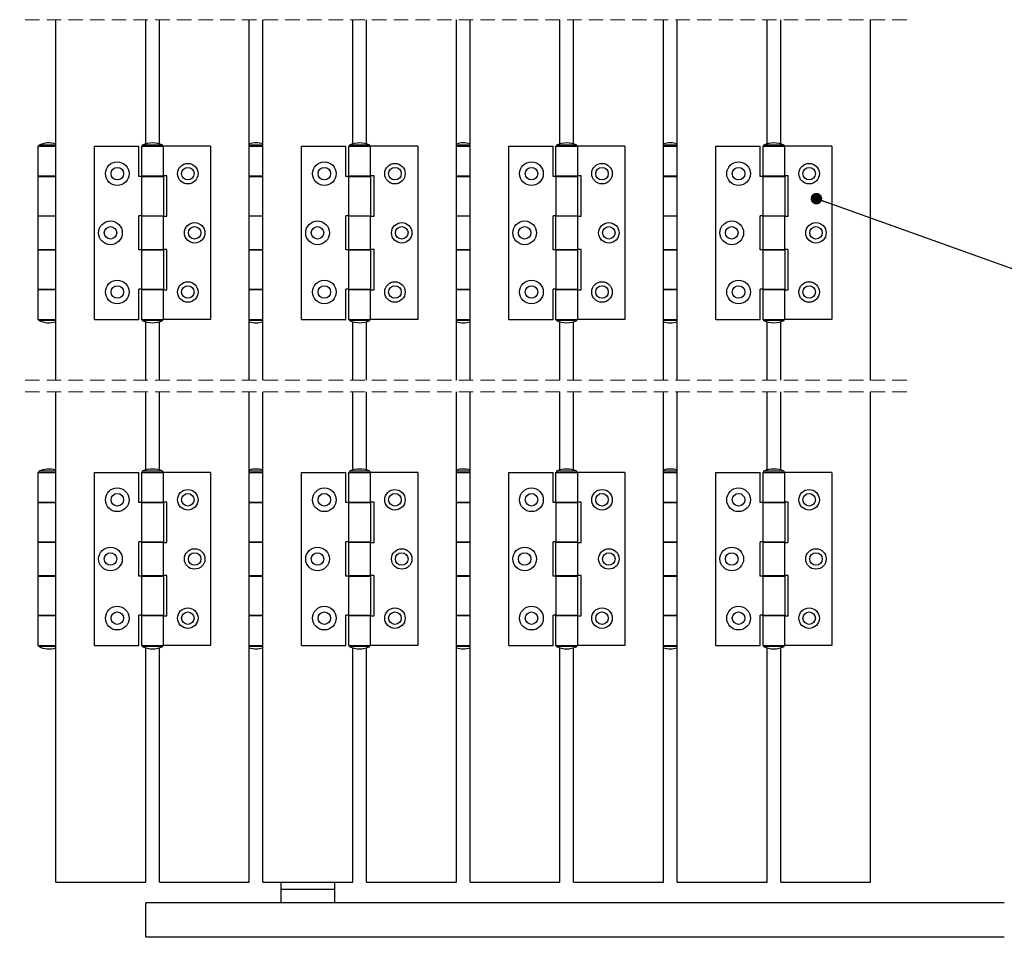
# Model space of a CAD drawing. Units: millimetres. Extents: x 124 to 29391, y 49 to 41930.
# Drawn here: x 9239 to 17891, y 366 to 8427 of the extents above; entities that cross this region are included whole.
import ezdxf

# ---------------------------------------------------------------- set-up
doc = ezdxf.new("R2010")
doc.units = ezdxf.units.MM
doc.header["$LTSCALE"] = 100
doc.linetypes.add('SLD-Dashed', pattern=[1.905, 1.27, -0.635])
doc.linetypes.add('SLD-Solid', pattern=[0])
doc.dimstyles.new('SLDDIMSTYLE5', dxfattribs={"dimtxt": 0.18, "dimasz": 101.6, "dimexe": 0, "dimexo": 0.0625, "dimgap": 0, "dimtad": 0, "dimtih": 1, "dimtoh": 1, "dimdec": 0, "dimrnd": 1e-09, "dimzin": 0, "dimdsep": 46, "dimtxsty": 'Standard', "dimblk1": 'DOT', "dimblk2": 'DOT', "dimsah": 1, "dimcen": 0.09, "dimadec": 0, "dimazin": 0, "dimtfac": 101.6, "dimtdec": 0, "dimtofl": 0, "dimtmove": 0, "dimatfit": 3, "dimldrblk": 'DOT', "dimfxl": 0, "dimfrac": 2, "dimtolj": 1, "dimtzin": 0, "dimarcsym": 0})

# ---------------------------------------------------------------- blocks, each defined once
blk = doc.blocks.new('_Dot')
at = {"color": 0, "linetype": 'ByBlock', "lineweight": -2}
blk.add_line((-0.5, 0), (-1, 0), dxfattribs=at)
at = {"color": 0, "linetype": 'ByBlock', "const_width": 0.5}
blk.add_lwpolyline([(-0.25, 0, 1), (0.25, 0, 1)], format="xyb", close=True, dxfattribs=at)

msp = doc.modelspace()

# ---------------------------------------------------------------- linework, layer by layer
at = {"color": 7, "linetype": 'SLD-Dashed', "lineweight": 18}
for p, q in [((17033.656, 8427.309), (9238.65, 8427.309)), ((17033.656, 5259.1), (9238.65, 5259.1)), ((17033.656, 5159.1), (9238.65, 5159.1))]:
    msp.add_line(p, q, dxfattribs=at)
at = {"color": 7, "linetype": 'SLD-Solid', "lineweight": 25}
for p, q in [((9556.148, 5259.1), (9556.148, 8427.31)), ((10346.153, 7336.263), (10346.153, 8427.31)), ((10466.154, 7336.263), (10466.154, 8427.31)), ((11256.149, 5259.1), (11256.149, 8427.31)), ((11376.15, 5259.1), (11376.15, 8427.31)), ((12166.155, 7336.263), (12166.155, 8427.31)), ((12286.146, 7336.263), (12286.146, 8427.31)), ((13076.151, 5259.1), (13076.151, 8427.31)), ((13196.152, 5259.1), (13196.152, 8427.31)), ((13986.147, 7336.263), (13986.147, 8427.31)), ((14106.148, 7336.263), (14106.148, 8427.31)), ((14896.152, 5259.1), (14896.152, 8427.31)), ((15016.153, 5259.1), (15016.153, 8427.31)), ((15806.148, 7336.263), (15806.148, 8427.31)), ((15926.149, 7336.263), (15926.149, 8427.31)), ((16716.154, 5259.1), (16716.154, 8427.31)), ((9398.153, 7314.91), (9398.153, 7054.91)), ((9398.153, 7314.91), (9556.148, 7314.91)), ((9406.154, 7324.91), (9406.154, 7314.91)), ((9556.148, 7324.91), (9406.154, 7324.91)), ((9896.152, 7314.91), (10286.071, 7314.91)), ((9896.152, 5794.908), (9896.152, 7314.91)), ((10286.071, 7049.908), (10286.071, 7314.91)), ((10308.149, 7314.91), (10308.149, 7054.91)), ((10308.149, 7314.91), (10500.066, 7314.91)), ((10316.15, 7324.91), (10316.15, 7314.91)), ((10340.393, 7324.91), (10316.15, 7324.91)), ((10496.147, 7324.91), (10340.393, 7324.91)), ((10496.147, 7314.91), (10496.147, 7324.91)), ((10500.066, 7314.91), (10500.066, 7054.91)), ((10526.236, 7314.91), (10500.066, 7314.91)), ((10916.154, 7314.91), (10526.236, 7314.91)), ((10916.154, 7314.91), (10916.154, 5794.908)), ((11376.15, 7324.91), (11256.149, 7324.91)), ((11256.149, 7314.91), (11376.15, 7314.91)), ((11716.154, 5794.908), (11716.154, 7314.91)), ((11716.154, 7314.91), (12106.063, 7314.91)), ((12106.063, 7049.908), (12106.063, 7314.91)), ((12128.151, 7314.91), (12128.151, 7054.91)), ((12128.151, 7314.91), (12320.068, 7314.91)), ((12136.152, 7324.91), (12136.152, 7314.91)), ((12160.395, 7324.91), (12136.152, 7324.91)), ((12316.148, 7324.91), (12160.395, 7324.91)), ((12316.148, 7314.91), (12316.148, 7324.91)), ((12320.068, 7314.91), (12320.068, 7054.91)), ((12346.237, 7314.91), (12320.068, 7314.91)), ((12736.146, 7314.91), (12346.237, 7314.91)), ((12736.146, 7314.91), (12736.146, 5794.908)), ((13196.152, 7324.91), (13076.151, 7324.91)), ((13076.151, 7314.91), (13196.152, 7314.91)), ((13536.146, 5794.908), (13536.146, 7314.91)), ((13536.146, 7314.91), (13926.065, 7314.91)), ((13926.065, 7049.908), (13926.065, 7314.91)), ((13948.152, 7314.91), (13948.152, 7054.91)), ((13948.152, 7314.91), (14140.07, 7314.91)), ((13956.154, 7324.91), (13956.154, 7314.91)), ((13980.396, 7324.91), (13956.154, 7324.91)), ((14136.15, 7324.91), (13980.396, 7324.91)), ((14136.15, 7314.91), (14136.15, 7324.91)), ((14140.07, 7314.91), (14140.07, 7054.91)), ((14166.229, 7314.91), (14140.07, 7314.91)), ((14556.148, 7314.91), (14166.229, 7314.91)), ((14556.148, 7314.91), (14556.148, 5794.908)), ((15016.153, 7324.91), (14896.152, 7324.91)), ((14896.152, 7314.91), (15016.153, 7314.91)), ((15356.148, 5794.908), (15356.148, 7314.91)), ((15356.148, 7314.91), (15746.067, 7314.91)), ((15746.067, 7049.908), (15746.067, 7314.91)), ((15768.154, 7314.91), (15768.154, 7054.91)), ((15768.154, 7314.91), (15960.062, 7314.91)), ((15776.146, 7324.91), (15776.146, 7314.91)), ((15800.398, 7324.91), (15776.146, 7324.91)), ((15956.152, 7324.91), (15800.398, 7324.91)), ((15956.152, 7314.91), (15956.152, 7324.91)), ((15960.062, 7314.91), (15960.062, 7054.91)), ((15986.23, 7314.91), (15960.062, 7314.91)), ((16376.15, 7314.91), (15986.23, 7314.91)), ((16376.15, 7314.91), (16376.15, 5794.908)), ((9398.153, 7054.91), (9556.148, 7054.91)), ((9398.153, 7049.908), (9398.153, 6704.907)), ((9398.153, 7049.908), (9496.153, 7049.908)), ((9436.147, 7054.91), (9436.147, 7049.908)), ((9496.153, 7049.908), (9556.148, 7049.908)), ((10312.231, 7049.908), (10286.071, 7049.908)), ((10308.149, 7054.91), (10406.149, 7054.91)), ((10312.231, 6704.907), (10312.231, 7049.908)), ((10312.231, 7049.908), (10406.149, 7049.908)), ((10346.153, 7054.91), (10346.153, 7049.908)), ((10406.149, 7054.91), (10500.066, 7054.91)), ((10406.149, 7049.908), (10504.148, 7049.908)), ((10466.154, 7049.908), (10466.154, 7054.91)), ((10526.236, 7054.91), (10500.066, 7054.91)), ((10504.148, 6704.907), (10504.148, 7049.908)), ((10533.035, 7054.91), (10526.236, 7054.91)), ((10533.035, 6699.91), (10533.035, 7054.91)), ((11256.149, 7054.91), (11376.15, 7054.91)), ((11256.149, 7049.908), (11316.154, 7049.908)), ((11316.154, 7049.908), (11376.15, 7049.908)), ((12132.232, 7049.908), (12106.063, 7049.908)), ((12128.151, 7054.91), (12226.15, 7054.91)), ((12132.232, 6704.907), (12132.232, 7049.908)), ((12132.232, 7049.908), (12226.15, 7049.908)), ((12166.155, 7054.91), (12166.155, 7049.908)), ((12226.15, 7054.91), (12320.068, 7054.91)), ((12226.15, 7049.908), (12324.15, 7049.908)), ((12286.146, 7049.908), (12286.146, 7054.91)), ((12346.237, 7054.91), (12320.068, 7054.91)), ((12324.15, 6704.907), (12324.15, 7049.908)), ((12353.037, 7054.91), (12346.237, 7054.91)), ((12353.037, 6699.91), (12353.037, 7054.91)), ((13076.151, 7054.91), (13196.152, 7054.91)), ((13076.151, 7049.908), (13136.146, 7049.908)), ((13136.146, 7049.908), (13196.152, 7049.908)), ((13952.234, 7049.908), (13926.065, 7049.908)), ((13948.152, 7054.91), (14046.152, 7054.91)), ((13952.234, 6704.907), (13952.234, 7049.908)), ((13952.234, 7049.908), (14046.152, 7049.908)), ((13986.147, 7054.91), (13986.147, 7049.908)), ((14046.152, 7054.91), (14140.07, 7054.91)), ((14046.152, 7049.908), (14144.152, 7049.908)), ((14106.148, 7049.908), (14106.148, 7054.91)), ((14166.229, 7054.91), (14140.07, 7054.91)), ((14144.152, 6704.907), (14144.152, 7049.908)), ((14173.038, 7054.91), (14166.229, 7054.91)), ((14173.038, 6699.91), (14173.038, 7054.91)), ((14896.152, 7054.91), (15016.153, 7054.91)), ((14896.152, 7049.908), (14956.148, 7049.908)), ((14956.148, 7049.908), (15016.153, 7049.908)), ((15772.236, 7049.908), (15746.067, 7049.908)), ((15768.154, 7054.91), (15866.154, 7054.91)), ((15772.236, 6704.907), (15772.236, 7049.908)), ((15772.236, 7049.908), (15866.154, 7049.908)), ((15806.148, 7054.91), (15806.148, 7049.908)), ((15866.154, 7054.91), (15960.062, 7054.91)), ((15866.154, 7049.908), (15964.153, 7049.908)), ((15926.149, 7049.908), (15926.149, 7054.91)), ((15986.23, 7054.91), (15960.062, 7054.91)), ((15964.153, 6704.907), (15964.153, 7049.908)), ((15993.04, 7054.91), (15986.23, 7054.91)), ((15993.04, 6699.91), (15993.04, 7054.91)), ((9398.153, 6704.907), (9496.153, 6704.907)), ((9398.153, 6699.91), (9398.153, 6409.907)), ((9556.148, 6699.91), (9398.153, 6699.91)), ((9436.147, 6704.907), (9436.147, 6699.91)), ((9496.153, 6704.907), (9556.148, 6704.907)), ((10312.231, 6704.907), (10286.071, 6704.907)), ((10286.071, 6404.91), (10286.071, 6704.907)), ((10308.149, 6699.91), (10308.149, 6409.907)), ((10406.149, 6699.91), (10308.149, 6699.91)), ((10312.231, 6704.907), (10406.149, 6704.907)), ((10346.153, 6704.907), (10346.153, 6699.91)), ((10406.149, 6704.907), (10504.148, 6704.907)), ((10500.066, 6699.91), (10406.149, 6699.91)), ((10466.154, 6699.91), (10466.154, 6704.907)), ((10500.066, 6699.91), (10500.066, 6409.907)), ((10500.066, 6699.91), (10526.236, 6699.91)), ((10526.236, 6699.91), (10533.035, 6699.91)), ((11256.149, 6704.907), (11316.154, 6704.907)), ((11376.15, 6699.91), (11256.149, 6699.91)), ((11316.154, 6704.907), (11376.15, 6704.907)), ((12132.232, 6704.907), (12106.063, 6704.907)), ((12106.063, 6404.91), (12106.063, 6704.907)), ((12128.151, 6699.91), (12128.151, 6409.907)), ((12226.15, 6699.91), (12128.151, 6699.91)), ((12132.232, 6704.907), (12226.15, 6704.907)), ((12166.155, 6704.907), (12166.155, 6699.91)), ((12226.15, 6704.907), (12324.15, 6704.907)), ((12320.068, 6699.91), (12226.15, 6699.91)), ((12286.146, 6699.91), (12286.146, 6704.907)), ((12320.068, 6699.91), (12320.068, 6409.907)), ((12320.068, 6699.91), (12346.237, 6699.91)), ((12346.237, 6699.91), (12353.037, 6699.91)), ((13076.151, 6704.907), (13136.146, 6704.907)), ((13196.152, 6699.91), (13076.151, 6699.91)), ((13136.146, 6704.907), (13196.152, 6704.907)), ((13926.065, 6404.91), (13926.065, 6704.907)), ((13952.234, 6704.907), (13926.065, 6704.907)), ((13948.152, 6699.91), (13948.152, 6409.907)), ((14046.152, 6699.91), (13948.152, 6699.91)), ((13952.234, 6704.907), (14046.152, 6704.907)), ((13986.147, 6704.907), (13986.147, 6699.91)), ((14046.152, 6704.907), (14144.152, 6704.907)), ((14140.07, 6699.91), (14046.152, 6699.91)), ((14106.148, 6699.91), (14106.148, 6704.907)), ((14140.07, 6699.91), (14140.07, 6409.907)), ((14140.07, 6699.91), (14166.229, 6699.91)), ((14166.229, 6699.91), (14173.038, 6699.91)), ((14896.152, 6704.907), (14956.148, 6704.907)), ((15016.153, 6699.91), (14896.152, 6699.91)), ((14956.148, 6704.907), (15016.153, 6704.907)), ((15746.067, 6404.91), (15746.067, 6704.907)), ((15772.236, 6704.907), (15746.067, 6704.907)), ((15768.154, 6699.91), (15768.154, 6409.907)), ((15866.154, 6699.91), (15768.154, 6699.91)), ((15772.236, 6704.907), (15866.154, 6704.907)), ((15806.148, 6704.907), (15806.148, 6699.91)), ((15866.154, 6704.907), (15964.153, 6704.907)), ((15960.062, 6699.91), (15866.154, 6699.91)), ((15926.149, 6699.91), (15926.149, 6704.907)), ((15960.062, 6699.91), (15960.062, 6409.907)), ((15960.062, 6699.91), (15986.23, 6699.91)), ((15986.23, 6699.91), (15993.04, 6699.91)), ((9398.153, 6409.907), (9556.148, 6409.907)), ((9398.153, 6404.91), (9398.153, 6059.908)), ((9398.153, 6404.91), (9496.153, 6404.91)), ((9436.147, 6409.907), (9436.147, 6404.91)), ((9496.153, 6404.91), (9556.148, 6404.91)), ((10312.231, 6404.91), (10286.071, 6404.91)), ((10308.149, 6409.907), (10406.149, 6409.907)), ((10312.231, 6059.908), (10312.231, 6404.91)), ((10312.231, 6404.91), (10406.149, 6404.91)), ((10346.153, 6409.907), (10346.153, 6404.91)), ((10406.149, 6409.907), (10500.066, 6409.907)), ((10406.149, 6404.91), (10504.148, 6404.91)), ((10466.154, 6404.91), (10466.154, 6409.907)), ((10526.236, 6409.907), (10500.066, 6409.907)), ((10504.148, 6059.908), (10504.148, 6404.91)), ((10533.035, 6409.907), (10526.236, 6409.907)), ((10533.035, 6054.906), (10533.035, 6409.907)), ((11256.149, 6409.907), (11376.15, 6409.907)), ((11256.149, 6404.91), (11316.154, 6404.91)), ((11316.154, 6404.91), (11376.15, 6404.91)), ((12132.232, 6404.91), (12106.063, 6404.91)), ((12128.151, 6409.907), (12226.15, 6409.907)), ((12132.232, 6059.908), (12132.232, 6404.91)), ((12132.232, 6404.91), (12226.15, 6404.91)), ((12166.155, 6409.907), (12166.155, 6404.91)), ((12226.15, 6409.907), (12320.068, 6409.907)), ((12226.15, 6404.91), (12324.15, 6404.91)), ((12286.146, 6404.91), (12286.146, 6409.907)), ((12346.237, 6409.907), (12320.068, 6409.907)), ((12324.15, 6059.908), (12324.15, 6404.91)), ((12353.037, 6409.907), (12346.237, 6409.907)), ((12353.037, 6054.906), (12353.037, 6409.907)), ((13076.151, 6409.907), (13196.152, 6409.907)), ((13076.151, 6404.91), (13136.146, 6404.91)), ((13136.146, 6404.91), (13196.152, 6404.91)), ((13952.234, 6404.91), (13926.065, 6404.91)), ((13948.152, 6409.907), (14046.152, 6409.907)), ((13952.234, 6059.908), (13952.234, 6404.91)), ((13952.234, 6404.91), (14046.152, 6404.91)), ((13986.147, 6409.907), (13986.147, 6404.91)), ((14046.152, 6409.907), (14140.07, 6409.907)), ((14046.152, 6404.91), (14144.152, 6404.91)), ((14106.148, 6404.91), (14106.148, 6409.907)), ((14166.229, 6409.907), (14140.07, 6409.907)), ((14144.152, 6059.908), (14144.152, 6404.91)), ((14173.038, 6409.907), (14166.229, 6409.907)), ((14173.038, 6054.906), (14173.038, 6409.907)), ((14896.152, 6409.907), (15016.153, 6409.907)), ((14896.152, 6404.91), (14956.148, 6404.91)), ((14956.148, 6404.91), (15016.153, 6404.91)), ((15772.236, 6404.91), (15746.067, 6404.91)), ((15768.154, 6409.907), (15866.154, 6409.907)), ((15772.236, 6059.908), (15772.236, 6404.91)), ((15772.236, 6404.91), (15866.154, 6404.91)), ((15806.148, 6409.907), (15806.148, 6404.91)), ((15866.154, 6409.907), (15960.062, 6409.907)), ((15866.154, 6404.91), (15964.153, 6404.91)), ((15926.149, 6404.91), (15926.149, 6409.907)), ((15986.23, 6409.907), (15960.062, 6409.907)), ((15964.153, 6059.908), (15964.153, 6404.91)), ((15993.04, 6409.907), (15986.23, 6409.907)), ((15993.04, 6054.906), (15993.04, 6409.907)), ((9398.153, 6059.908), (9496.153, 6059.908)), ((9436.147, 6059.908), (9436.147, 6054.906)), ((9496.153, 6059.908), (9556.148, 6059.908)), ((10312.231, 6059.908), (10286.071, 6059.908)), ((10286.071, 5794.908), (10286.071, 6059.908)), ((10312.231, 6059.908), (10406.149, 6059.908)), ((10346.153, 6059.908), (10346.153, 6054.906)), ((10406.149, 6059.908), (10504.148, 6059.908)), ((10466.154, 6054.906), (10466.154, 6059.908)), ((11256.149, 6059.908), (11316.154, 6059.908)), ((11316.154, 6059.908), (11376.15, 6059.908)), ((12132.232, 6059.908), (12106.063, 6059.908)), ((12106.063, 5794.908), (12106.063, 6059.908)), ((12132.232, 6059.908), (12226.15, 6059.908)), ((12166.155, 6059.908), (12166.155, 6054.906)), ((12226.15, 6059.908), (12324.15, 6059.908)), ((12286.146, 6054.906), (12286.146, 6059.908)), ((13076.151, 6059.908), (13136.146, 6059.908)), ((13136.146, 6059.908), (13196.152, 6059.908)), ((13926.065, 5794.908), (13926.065, 6059.908)), ((13952.234, 6059.908), (13926.065, 6059.908)), ((13952.234, 6059.908), (14046.152, 6059.908)), ((13986.147, 6059.908), (13986.147, 6054.906)), ((14046.152, 6059.908), (14144.152, 6059.908)), ((14106.148, 6054.906), (14106.148, 6059.908)), ((14896.152, 6059.908), (14956.148, 6059.908)), ((14956.148, 6059.908), (15016.153, 6059.908)), ((15746.067, 5794.908), (15746.067, 6059.908)), ((15772.236, 6059.908), (15746.067, 6059.908)), ((15772.236, 6059.908), (15866.154, 6059.908)), ((15806.148, 6059.908), (15806.148, 6054.906)), ((15866.154, 6059.908), (15964.153, 6059.908)), ((15926.149, 6054.906), (15926.149, 6059.908)), ((9398.153, 6054.906), (9398.153, 5794.908)), ((9556.148, 6054.906), (9398.153, 6054.906)), ((10308.149, 6054.906), (10308.149, 5794.908)), ((10406.149, 6054.906), (10308.149, 6054.906)), ((10500.066, 6054.906), (10406.149, 6054.906)), ((10500.066, 6054.906), (10500.066, 5794.908)), ((10500.066, 6054.906), (10526.236, 6054.906)), ((10526.236, 6054.906), (10533.035, 6054.906)), ((11376.15, 6054.906), (11256.149, 6054.906)), ((12128.151, 6054.906), (12128.151, 5794.908)), ((12226.15, 6054.906), (12128.151, 6054.906)), ((12320.068, 6054.906), (12226.15, 6054.906)), ((12320.068, 6054.906), (12320.068, 5794.908)), ((12320.068, 6054.906), (12346.237, 6054.906)), ((12346.237, 6054.906), (12353.037, 6054.906)), ((13196.152, 6054.906), (13076.151, 6054.906)), ((13948.152, 6054.906), (13948.152, 5794.908)), ((14046.152, 6054.906), (13948.152, 6054.906)), ((14140.07, 6054.906), (14046.152, 6054.906)), ((14140.07, 6054.906), (14140.07, 5794.908)), ((14140.07, 6054.906), (14166.229, 6054.906)), ((14166.229, 6054.906), (14173.038, 6054.906)), ((15016.153, 6054.906), (14896.152, 6054.906)), ((15768.154, 6054.906), (15768.154, 5794.908)), ((15866.154, 6054.906), (15768.154, 6054.906)), ((15960.062, 6054.906), (15866.154, 6054.906)), ((15960.062, 6054.906), (15960.062, 5794.908)), ((15960.062, 6054.906), (15986.23, 6054.906)), ((15986.23, 6054.906), (15993.04, 6054.906)), ((9398.153, 5794.908), (9556.148, 5794.908)), ((9406.154, 5794.908), (9406.154, 5784.909)), ((9556.148, 5784.909), (9406.154, 5784.909)), ((9896.152, 5794.908), (10286.071, 5794.908)), ((10308.149, 5794.908), (10500.066, 5794.908)), ((10316.15, 5794.908), (10316.15, 5784.909)), ((10340.393, 5784.909), (10316.15, 5784.909)), ((10496.147, 5784.909), (10340.393, 5784.909)), ((10346.153, 5259.1), (10346.153, 5773.556)), ((10466.154, 5259.1), (10466.154, 5773.556)), ((10496.147, 5784.909), (10496.147, 5794.908)), ((10526.236, 5794.908), (10500.066, 5794.908)), ((10916.154, 5794.908), (10526.236, 5794.908)), ((11256.149, 5794.908), (11376.15, 5794.908)), ((11376.15, 5784.909), (11256.149, 5784.909)), ((11716.154, 5794.908), (12106.063, 5794.908)), ((12128.151, 5794.908), (12320.068, 5794.908)), ((12136.152, 5794.908), (12136.152, 5784.909)), ((12160.395, 5784.909), (12136.152, 5784.909)), ((12316.148, 5784.909), (12160.395, 5784.909)), ((12166.155, 5259.1), (12166.155, 5773.556)), ((12286.146, 5259.1), (12286.146, 5773.556)), ((12316.148, 5784.909), (12316.148, 5794.908)), ((12346.237, 5794.908), (12320.068, 5794.908)), ((12736.146, 5794.908), (12346.237, 5794.908)), ((13076.151, 5794.908), (13196.152, 5794.908)), ((13196.152, 5784.909), (13076.151, 5784.909)), ((13536.146, 5794.908), (13926.065, 5794.908)), ((13948.152, 5794.908), (14140.07, 5794.908)), ((13956.154, 5794.908), (13956.154, 5784.909)), ((13980.396, 5784.909), (13956.154, 5784.909)), ((14136.15, 5784.909), (13980.396, 5784.909)), ((13986.147, 5259.1), (13986.147, 5773.556)), ((14106.148, 5259.1), (14106.148, 5773.556)), ((14136.15, 5784.909), (14136.15, 5794.908)), ((14166.229, 5794.908), (14140.07, 5794.908)), ((14556.148, 5794.908), (14166.229, 5794.908)), ((14896.152, 5794.908), (15016.153, 5794.908)), ((15016.153, 5784.909), (14896.152, 5784.909)), ((15356.148, 5794.908), (15746.067, 5794.908)), ((15768.154, 5794.908), (15960.062, 5794.908)), ((15776.146, 5794.908), (15776.146, 5784.909)), ((15800.398, 5784.909), (15776.146, 5784.909)), ((15956.152, 5784.909), (15800.398, 5784.909)), ((15806.148, 5259.1), (15806.148, 5773.556)), ((15926.149, 5259.1), (15926.149, 5773.556)), ((15956.152, 5784.909), (15956.152, 5794.908)), ((15986.23, 5794.908), (15960.062, 5794.908)), ((16376.15, 5794.908), (15986.23, 5794.908)), ((9556.148, 849.85), (9556.148, 5159.099)), ((10346.153, 4471.204), (10346.153, 5159.099)), ((10466.154, 4471.204), (10466.154, 5159.099)), ((11256.149, 849.85), (11256.149, 5159.099)), ((11376.15, 849.85), (11376.15, 5159.099)), ((12166.155, 4471.204), (12166.155, 5159.099)), ((12286.146, 4471.204), (12286.146, 5159.099)), ((13076.151, 849.85), (13076.151, 5159.099)), ((13196.152, 849.85), (13196.152, 5159.099)), ((13986.147, 4471.204), (13986.147, 5159.099)), ((14106.148, 4471.204), (14106.148, 5159.099)), ((14896.152, 849.85), (14896.152, 5159.099)), ((15016.153, 849.85), (15016.153, 5159.099)), ((15806.148, 4471.204), (15806.148, 5159.099)), ((15926.149, 4471.204), (15926.149, 5159.099)), ((16716.154, 849.85), (16716.154, 5159.099)), ((9398.153, 4449.849), (9398.153, 4189.849)), ((9398.153, 4449.849), (9556.148, 4449.849)), ((9406.154, 4459.85), (9406.154, 4449.849)), ((9556.148, 4459.85), (9406.154, 4459.85)), ((9896.152, 2929.849), (9896.152, 4449.849)), ((9896.152, 4449.849), (10286.071, 4449.849)), ((10286.071, 4184.849), (10286.071, 4449.849)), ((10308.149, 4449.849), (10308.149, 4189.849)), ((10308.149, 4449.849), (10500.066, 4449.849)), ((10316.15, 4459.85), (10316.15, 4449.849)), ((10340.393, 4459.85), (10316.15, 4459.85)), ((10496.147, 4459.85), (10340.393, 4459.85)), ((10496.147, 4449.849), (10496.147, 4459.85)), ((10500.066, 4449.849), (10500.066, 4189.849)), ((10526.236, 4449.849), (10500.066, 4449.849)), ((10916.154, 4449.849), (10526.236, 4449.849)), ((10916.154, 4449.849), (10916.154, 2929.849)), ((11376.15, 4459.85), (11256.149, 4459.85)), ((11256.149, 4449.849), (11376.15, 4449.849)), ((11716.154, 2929.849), (11716.154, 4449.849)), ((11716.154, 4449.849), (12106.063, 4449.849)), ((12106.063, 4184.849), (12106.063, 4449.849)), ((12128.151, 4449.849), (12128.151, 4189.849)), ((12128.151, 4449.849), (12320.068, 4449.849)), ((12136.152, 4459.85), (12136.152, 4449.849)), ((12160.395, 4459.85), (12136.152, 4459.85)), ((12316.148, 4459.85), (12160.395, 4459.85)), ((12316.148, 4449.849), (12316.148, 4459.85)), ((12320.068, 4449.849), (12320.068, 4189.849)), ((12346.237, 4449.849), (12320.068, 4449.849)), ((12736.146, 4449.849), (12346.237, 4449.849)), ((12736.146, 4449.849), (12736.146, 2929.849)), ((13196.152, 4459.85), (13076.151, 4459.85)), ((13076.151, 4449.849), (13196.152, 4449.849)), ((13536.146, 2929.849), (13536.146, 4449.849)), ((13536.146, 4449.849), (13926.065, 4449.849)), ((13926.065, 4184.849), (13926.065, 4449.849)), ((13948.152, 4449.849), (13948.152, 4189.849)), ((13948.152, 4449.849), (14140.07, 4449.849)), ((13956.154, 4459.85), (13956.154, 4449.849)), ((13980.396, 4459.85), (13956.154, 4459.85)), ((14136.15, 4459.85), (13980.396, 4459.85)), ((14136.15, 4449.849), (14136.15, 4459.85)), ((14140.07, 4449.849), (14140.07, 4189.849)), ((14166.229, 4449.849), (14140.07, 4449.849)), ((14556.148, 4449.849), (14166.229, 4449.849)), ((14556.148, 4449.849), (14556.148, 2929.849)), ((15016.153, 4459.85), (14896.152, 4459.85)), ((14896.152, 4449.849), (15016.153, 4449.849)), ((15356.148, 4449.849), (15746.067, 4449.849)), ((15356.148, 2929.849), (15356.148, 4449.849)), ((15746.067, 4184.849), (15746.067, 4449.849)), ((15768.154, 4449.849), (15768.154, 4189.849)), ((15768.154, 4449.849), (15960.062, 4449.849)), ((15776.146, 4459.85), (15776.146, 4449.849)), ((15800.398, 4459.85), (15776.146, 4459.85)), ((15956.152, 4459.85), (15800.398, 4459.85)), ((15956.152, 4449.849), (15956.152, 4459.85)), ((15960.062, 4449.849), (15960.062, 4189.849)), ((15986.23, 4449.849), (15960.062, 4449.849)), ((16376.15, 4449.849), (15986.23, 4449.849)), ((16376.15, 4449.849), (16376.15, 2929.849)), ((9398.153, 4189.849), (9556.148, 4189.849)), ((9398.153, 4184.849), (9398.153, 3839.85)), ((9398.153, 4184.849), (9496.153, 4184.849)), ((9436.147, 4189.849), (9436.147, 4184.849)), ((9496.153, 4184.849), (9556.148, 4184.849)), ((10312.231, 4184.849), (10286.071, 4184.849)), ((10308.149, 4189.849), (10406.149, 4189.849)), ((10312.231, 3839.85), (10312.231, 4184.849)), ((10312.231, 4184.849), (10406.149, 4184.849)), ((10346.153, 4189.849), (10346.153, 4184.849)), ((10406.149, 4189.849), (10500.066, 4189.849)), ((10406.149, 4184.849), (10504.148, 4184.849)), ((10466.154, 4184.849), (10466.154, 4189.849)), ((10526.236, 4189.849), (10500.066, 4189.849)), ((10504.148, 3839.85), (10504.148, 4184.849)), ((10533.035, 4189.849), (10526.236, 4189.849)), ((10533.035, 3834.85), (10533.035, 4189.849)), ((11256.149, 4189.849), (11376.15, 4189.849)), ((11256.149, 4184.849), (11316.154, 4184.849)), ((11316.154, 4184.849), (11376.15, 4184.849)), ((12132.232, 4184.849), (12106.063, 4184.849)), ((12128.151, 4189.849), (12226.15, 4189.849)), ((12132.232, 3839.85), (12132.232, 4184.849)), ((12132.232, 4184.849), (12226.15, 4184.849)), ((12166.155, 4189.849), (12166.155, 4184.849)), ((12226.15, 4189.849), (12320.068, 4189.849)), ((12226.15, 4184.849), (12324.15, 4184.849)), ((12286.146, 4184.849), (12286.146, 4189.849)), ((12346.237, 4189.849), (12320.068, 4189.849)), ((12324.15, 3839.85), (12324.15, 4184.849)), ((12353.037, 4189.849), (12346.237, 4189.849)), ((12353.037, 3834.85), (12353.037, 4189.849)), ((13076.151, 4189.849), (13196.152, 4189.849)), ((13076.151, 4184.849), (13136.146, 4184.849)), ((13136.146, 4184.849), (13196.152, 4184.849)), ((13952.234, 4184.849), (13926.065, 4184.849)), ((13948.152, 4189.849), (14046.152, 4189.849)), ((13952.234, 3839.85), (13952.234, 4184.849)), ((13952.234, 4184.849), (14046.152, 4184.849)), ((13986.147, 4189.849), (13986.147, 4184.849)), ((14046.152, 4189.849), (14140.07, 4189.849)), ((14046.152, 4184.849), (14144.152, 4184.849)), ((14106.148, 4184.849), (14106.148, 4189.849)), ((14166.229, 4189.849), (14140.07, 4189.849)), ((14144.152, 3839.85), (14144.152, 4184.849)), ((14173.038, 4189.849), (14166.229, 4189.849)), ((14173.038, 3834.85), (14173.038, 4189.849)), ((14896.152, 4189.849), (15016.153, 4189.849)), ((14896.152, 4184.849), (14956.148, 4184.849)), ((14956.148, 4184.849), (15016.153, 4184.849)), ((15772.236, 4184.849), (15746.067, 4184.849)), ((15768.154, 4189.849), (15866.154, 4189.849)), ((15772.236, 3839.85), (15772.236, 4184.849)), ((15772.236, 4184.849), (15866.154, 4184.849)), ((15806.148, 4189.849), (15806.148, 4184.849)), ((15866.154, 4189.849), (15960.062, 4189.849)), ((15866.154, 4184.849), (15964.153, 4184.849)), ((15926.149, 4184.849), (15926.149, 4189.849)), ((15986.23, 4189.849), (15960.062, 4189.849)), ((15964.153, 3839.85), (15964.153, 4184.849)), ((15993.04, 4189.849), (15986.23, 4189.849)), ((15993.04, 3834.85), (15993.04, 4189.849)), ((9398.153, 3839.85), (9496.153, 3839.85)), ((9398.153, 3834.85), (9398.153, 3544.85)), ((9556.148, 3834.85), (9398.153, 3834.85)), ((9436.147, 3839.85), (9436.147, 3834.85)), ((9496.153, 3839.85), (9556.148, 3839.85)), ((10312.231, 3839.85), (10286.071, 3839.85)), ((10286.071, 3539.85), (10286.071, 3839.85)), ((10308.149, 3834.85), (10308.149, 3544.85)), ((10406.149, 3834.85), (10308.149, 3834.85)), ((10312.231, 3839.85), (10406.149, 3839.85)), ((10346.153, 3839.85), (10346.153, 3834.85)), ((10406.149, 3839.85), (10504.148, 3839.85)), ((10500.066, 3834.85), (10406.149, 3834.85)), ((10466.154, 3834.85), (10466.154, 3839.85)), ((10500.066, 3834.85), (10500.066, 3544.85)), ((10500.066, 3834.85), (10526.236, 3834.85)), ((10526.236, 3834.85), (10533.035, 3834.85)), ((11256.149, 3839.85), (11316.154, 3839.85)), ((11376.15, 3834.85), (11256.149, 3834.85)), ((11316.154, 3839.85), (11376.15, 3839.85)), ((12106.063, 3539.85), (12106.063, 3839.85)), ((12132.232, 3839.85), (12106.063, 3839.85)), ((12128.151, 3834.85), (12128.151, 3544.85)), ((12226.15, 3834.85), (12128.151, 3834.85)), ((12132.232, 3839.85), (12226.15, 3839.85)), ((12166.155, 3839.85), (12166.155, 3834.85)), ((12226.15, 3839.85), (12324.15, 3839.85)), ((12320.068, 3834.85), (12226.15, 3834.85)), ((12286.146, 3834.85), (12286.146, 3839.85)), ((12320.068, 3834.85), (12320.068, 3544.85)), ((12320.068, 3834.85), (12346.237, 3834.85)), ((12346.237, 3834.85), (12353.037, 3834.85)), ((13076.151, 3839.85), (13136.146, 3839.85)), ((13196.152, 3834.85), (13076.151, 3834.85)), ((13136.146, 3839.85), (13196.152, 3839.85)), ((13926.065, 3539.85), (13926.065, 3839.85)), ((13952.234, 3839.85), (13926.065, 3839.85)), ((13948.152, 3834.85), (13948.152, 3544.85)), ((14046.152, 3834.85), (13948.152, 3834.85)), ((13952.234, 3839.85), (14046.152, 3839.85)), ((13986.147, 3839.85), (13986.147, 3834.85)), ((14046.152, 3839.85), (14144.152, 3839.85)), ((14140.07, 3834.85), (14046.152, 3834.85)), ((14106.148, 3834.85), (14106.148, 3839.85)), ((14140.07, 3834.85), (14140.07, 3544.85)), ((14140.07, 3834.85), (14166.229, 3834.85)), ((14166.229, 3834.85), (14173.038, 3834.85)), ((14896.152, 3839.85), (14956.148, 3839.85)), ((15016.153, 3834.85), (14896.152, 3834.85)), ((14956.148, 3839.85), (15016.153, 3839.85)), ((15772.236, 3839.85), (15746.067, 3839.85)), ((15746.067, 3539.85), (15746.067, 3839.85)), ((15768.154, 3834.85), (15768.154, 3544.85)), ((15866.154, 3834.85), (15768.154, 3834.85)), ((15772.236, 3839.85), (15866.154, 3839.85)), ((15806.148, 3839.85), (15806.148, 3834.85)), ((15866.154, 3839.85), (15964.153, 3839.85)), ((15960.062, 3834.85), (15866.154, 3834.85)), ((15926.149, 3834.85), (15926.149, 3839.85)), ((15960.062, 3834.85), (15960.062, 3544.85)), ((15960.062, 3834.85), (15986.23, 3834.85)), ((15986.23, 3834.85), (15993.04, 3834.85)), ((9398.153, 3544.85), (9556.148, 3544.85)), ((9398.153, 3539.85), (9398.153, 3194.849)), ((9398.153, 3539.85), (9496.153, 3539.85)), ((9436.147, 3544.85), (9436.147, 3539.85)), ((9496.153, 3539.85), (9556.148, 3539.85)), ((10312.231, 3539.85), (10286.071, 3539.85)), ((10308.149, 3544.85), (10406.149, 3544.85)), ((10312.231, 3194.849), (10312.231, 3539.85)), ((10312.231, 3539.85), (10406.149, 3539.85)), ((10346.153, 3544.85), (10346.153, 3539.85)), ((10406.149, 3544.85), (10500.066, 3544.85)), ((10406.149, 3539.85), (10504.148, 3539.85)), ((10466.154, 3539.85), (10466.154, 3544.85)), ((10526.236, 3544.85), (10500.066, 3544.85)), ((10504.148, 3194.849), (10504.148, 3539.85)), ((10533.035, 3544.85), (10526.236, 3544.85)), ((10533.035, 3189.85), (10533.035, 3544.85)), ((11256.149, 3544.85), (11376.15, 3544.85)), ((11256.149, 3539.85), (11316.154, 3539.85)), ((11316.154, 3539.85), (11376.15, 3539.85)), ((12132.232, 3539.85), (12106.063, 3539.85)), ((12128.151, 3544.85), (12226.15, 3544.85)), ((12132.232, 3194.849), (12132.232, 3539.85)), ((12132.232, 3539.85), (12226.15, 3539.85)), ((12166.155, 3544.85), (12166.155, 3539.85)), ((12226.15, 3544.85), (12320.068, 3544.85)), ((12226.15, 3539.85), (12324.15, 3539.85)), ((12286.146, 3539.85), (12286.146, 3544.85)), ((12346.237, 3544.85), (12320.068, 3544.85)), ((12324.15, 3194.849), (12324.15, 3539.85)), ((12353.037, 3544.85), (12346.237, 3544.85)), ((12353.037, 3189.85), (12353.037, 3544.85)), ((13076.151, 3544.85), (13196.152, 3544.85)), ((13076.151, 3539.85), (13136.146, 3539.85)), ((13136.146, 3539.85), (13196.152, 3539.85)), ((13952.234, 3539.85), (13926.065, 3539.85)), ((13948.152, 3544.85), (14046.152, 3544.85)), ((13952.234, 3194.849), (13952.234, 3539.85)), ((13952.234, 3539.85), (14046.152, 3539.85)), ((13986.147, 3544.85), (13986.147, 3539.85)), ((14046.152, 3544.85), (14140.07, 3544.85)), ((14046.152, 3539.85), (14144.152, 3539.85)), ((14106.148, 3539.85), (14106.148, 3544.85)), ((14166.229, 3544.85), (14140.07, 3544.85)), ((14144.152, 3194.849), (14144.152, 3539.85)), ((14173.038, 3544.85), (14166.229, 3544.85)), ((14173.038, 3189.85), (14173.038, 3544.85)), ((14896.152, 3544.85), (15016.153, 3544.85)), ((14896.152, 3539.85), (14956.148, 3539.85)), ((14956.148, 3539.85), (15016.153, 3539.85)), ((15772.236, 3539.85), (15746.067, 3539.85)), ((15768.154, 3544.85), (15866.154, 3544.85)), ((15772.236, 3194.849), (15772.236, 3539.85)), ((15772.236, 3539.85), (15866.154, 3539.85)), ((15806.148, 3544.85), (15806.148, 3539.85)), ((15866.154, 3544.85), (15960.062, 3544.85)), ((15866.154, 3539.85), (15964.153, 3539.85)), ((15926.149, 3539.85), (15926.149, 3544.85)), ((15986.23, 3544.85), (15960.062, 3544.85)), ((15964.153, 3194.849), (15964.153, 3539.85)), ((15993.04, 3544.85), (15986.23, 3544.85)), ((15993.04, 3189.85), (15993.04, 3544.85)), ((9398.153, 3194.849), (9496.153, 3194.849)), ((9398.153, 3189.85), (9398.153, 2929.849)), ((9556.148, 3189.85), (9398.153, 3189.85)), ((9436.147, 3194.849), (9436.147, 3189.85)), ((9496.153, 3194.849), (9556.148, 3194.849)), ((10286.071, 2929.849), (10286.071, 3194.849)), ((10312.231, 3194.849), (10286.071, 3194.849)), ((10308.149, 3189.85), (10308.149, 2929.849)), ((10406.149, 3189.85), (10308.149, 3189.85)), ((10312.231, 3194.849), (10406.149, 3194.849)), ((10346.153, 3194.849), (10346.153, 3189.85)), ((10406.149, 3194.849), (10504.148, 3194.849)), ((10500.066, 3189.85), (10406.149, 3189.85)), ((10466.154, 3189.85), (10466.154, 3194.849)), ((10500.066, 3189.85), (10500.066, 2929.849)), ((10500.066, 3189.85), (10526.236, 3189.85)), ((10526.236, 3189.85), (10533.035, 3189.85)), ((11256.149, 3194.849), (11316.154, 3194.849)), ((11376.15, 3189.85), (11256.149, 3189.85)), ((11316.154, 3194.849), (11376.15, 3194.849)), ((12132.232, 3194.849), (12106.063, 3194.849)), ((12106.063, 2929.849), (12106.063, 3194.849)), ((12128.151, 3189.85), (12128.151, 2929.849)), ((12226.15, 3189.85), (12128.151, 3189.85)), ((12132.232, 3194.849), (12226.15, 3194.849)), ((12166.155, 3194.849), (12166.155, 3189.85)), ((12226.15, 3194.849), (12324.15, 3194.849)), ((12320.068, 3189.85), (12226.15, 3189.85)), ((12286.146, 3189.85), (12286.146, 3194.849)), ((12320.068, 3189.85), (12320.068, 2929.849)), ((12320.068, 3189.85), (12346.237, 3189.85)), ((12346.237, 3189.85), (12353.037, 3189.85)), ((13076.151, 3194.849), (13136.146, 3194.849)), ((13196.152, 3189.85), (13076.151, 3189.85)), ((13136.146, 3194.849), (13196.152, 3194.849)), ((13926.065, 2929.849), (13926.065, 3194.849)), ((13952.234, 3194.849), (13926.065, 3194.849)), ((13948.152, 3189.85), (13948.152, 2929.849)), ((14046.152, 3189.85), (13948.152, 3189.85)), ((13952.234, 3194.849), (14046.152, 3194.849)), ((13986.147, 3194.849), (13986.147, 3189.85)), ((14046.152, 3194.849), (14144.152, 3194.849)), ((14140.07, 3189.85), (14046.152, 3189.85)), ((14106.148, 3189.85), (14106.148, 3194.849)), ((14140.07, 3189.85), (14140.07, 2929.849)), ((14140.07, 3189.85), (14166.229, 3189.85)), ((14166.229, 3189.85), (14173.038, 3189.85)), ((14896.152, 3194.849), (14956.148, 3194.849)), ((15016.153, 3189.85), (14896.152, 3189.85)), ((14956.148, 3194.849), (15016.153, 3194.849)), ((15772.236, 3194.849), (15746.067, 3194.849)), ((15746.067, 2929.849), (15746.067, 3194.849)), ((15768.154, 3189.85), (15768.154, 2929.849)), ((15866.154, 3189.85), (15768.154, 3189.85)), ((15772.236, 3194.849), (15866.154, 3194.849)), ((15806.148, 3194.849), (15806.148, 3189.85)), ((15866.154, 3194.849), (15964.153, 3194.849)), ((15960.062, 3189.85), (15866.154, 3189.85)), ((15926.149, 3189.85), (15926.149, 3194.849)), ((15960.062, 3189.85), (15960.062, 2929.849)), ((15960.062, 3189.85), (15986.23, 3189.85)), ((15986.23, 3189.85), (15993.04, 3189.85)), ((9398.153, 2929.849), (9556.148, 2929.849)), ((9406.154, 2929.849), (9406.154, 2919.85)), ((9556.148, 2919.85), (9406.154, 2919.85)), ((9896.152, 2929.849), (10286.071, 2929.849)), ((10308.149, 2929.849), (10500.066, 2929.849)), ((10316.15, 2929.849), (10316.15, 2919.85)), ((10340.393, 2919.85), (10316.15, 2919.85)), ((10496.147, 2919.85), (10340.393, 2919.85)), ((10346.153, 849.85), (10346.153, 2908.497)), ((10466.154, 849.85), (10466.154, 2908.497)), ((10496.147, 2919.85), (10496.147, 2929.849)), ((10526.236, 2929.849), (10500.066, 2929.849)), ((10916.154, 2929.849), (10526.236, 2929.849)), ((11256.149, 2929.849), (11376.15, 2929.849)), ((11376.15, 2919.85), (11256.149, 2919.85)), ((11716.154, 2929.849), (12106.063, 2929.849)), ((12128.151, 2929.849), (12320.068, 2929.849)), ((12136.152, 2929.849), (12136.152, 2919.85)), ((12160.395, 2919.85), (12136.152, 2919.85)), ((12316.148, 2919.85), (12160.395, 2919.85)), ((12166.155, 849.85), (12166.155, 2908.497)), ((12286.146, 849.85), (12286.146, 2908.497)), ((12316.148, 2919.85), (12316.148, 2929.849)), ((12346.237, 2929.849), (12320.068, 2929.849)), ((12736.146, 2929.849), (12346.237, 2929.849)), ((13076.151, 2929.849), (13196.152, 2929.849)), ((13196.152, 2919.85), (13076.151, 2919.85)), ((13536.146, 2929.849), (13926.065, 2929.849)), ((13948.152, 2929.849), (14140.07, 2929.849)), ((13956.154, 2929.849), (13956.154, 2919.85)), ((13980.396, 2919.85), (13956.154, 2919.85)), ((14136.15, 2919.85), (13980.396, 2919.85)), ((13986.147, 849.85), (13986.147, 2908.497)), ((14106.148, 849.85), (14106.148, 2908.497)), ((14136.15, 2919.85), (14136.15, 2929.849)), ((14166.229, 2929.849), (14140.07, 2929.849)), ((14556.148, 2929.849), (14166.229, 2929.849)), ((14896.152, 2929.849), (15016.153, 2929.849)), ((15016.153, 2919.85), (14896.152, 2919.85)), ((15356.148, 2929.849), (15746.067, 2929.849)), ((15768.154, 2929.849), (15960.062, 2929.849)), ((15776.146, 2929.849), (15776.146, 2919.85)), ((15800.398, 2919.85), (15776.146, 2919.85)), ((15956.152, 2919.85), (15800.398, 2919.85)), ((15806.148, 849.85), (15806.148, 2908.497)), ((15926.149, 849.85), (15926.149, 2908.497)), ((15956.152, 2919.85), (15956.152, 2929.849)), ((15986.23, 2929.849), (15960.062, 2929.849)), ((16376.15, 2929.849), (15986.23, 2929.849)), ((9556.148, 849.85), (10346.153, 849.85)), ((10466.154, 849.85), (11256.149, 849.85)), ((11376.15, 849.85), (12166.155, 849.85)), ((11533.153, 849.85), (11533.153, 786.249)), ((11533.153, 786.249), (11533.153, 669.849)), ((12009.152, 786.249), (11533.153, 786.249)), ((12009.152, 786.249), (12009.152, 849.85)), ((12009.152, 669.849), (12009.152, 786.249)), ((12286.146, 849.85), (13076.151, 849.85)), ((13196.152, 849.85), (13986.147, 849.85)), ((14106.148, 849.85), (14896.152, 849.85)), ((15016.153, 849.85), (15806.148, 849.85)), ((15926.149, 849.85), (16716.154, 849.85)), ((17891.414, 669.849), (10348.146, 669.849)), ((10348.146, 366.065), (10348.146, 669.849)), ((17891.414, 366.065), (10348.146, 366.065))]:
    msp.add_line(p, q, dxfattribs=at)
for centre, radius in [((10096.152, 7074.909), 103.999), ((10096.15, 7074.91), 54.999), ((10716.146, 7074.91), 90.001), ((10716.148, 7074.907), 54.999), ((11916.154, 7074.909), 103.999), ((11916.151, 7074.91), 54.999), ((12536.148, 7074.91), 90.001), ((12536.149, 7074.907), 54.999), ((13736.145, 7074.91), 103.998), ((13736.153, 7074.91), 54.999), ((14356.15, 7074.908), 90), ((14356.151, 7074.907), 54.999), ((15556.147, 7074.909), 103.999), ((15556.155, 7074.908), 55), ((16176.152, 7074.908), 90), ((16176.153, 7074.907), 54.999), ((10036.147, 6554.908), 103.999), ((10036.154, 6554.91), 54.999), ((10776.152, 6554.908), 90), ((10776.149, 6554.909), 55.003), ((11856.148, 6554.908), 103.999), ((11856.15, 6554.911), 55.001), ((12596.154, 6554.908), 90), ((12596.15, 6554.909), 55.003), ((13676.15, 6554.908), 103.999), ((13676.151, 6554.911), 55.001), ((14416.153, 6554.907), 90.001), ((14416.146, 6554.91), 55.001), ((15496.152, 6554.908), 103.999), ((15496.149, 6554.91), 54.999), ((16236.147, 6554.909), 90.001), ((16236.148, 6554.91), 55.001), ((10096.152, 6034.908), 103.999), ((10096.15, 6034.909), 54.999), ((10716.146, 6034.909), 90.001), ((10716.147, 6034.909), 55.001), ((11916.154, 6034.908), 103.999), ((11916.151, 6034.909), 54.999), ((12536.148, 6034.909), 90.001), ((12536.149, 6034.909), 55.001), ((13736.145, 6034.909), 103.998), ((13736.153, 6034.909), 54.999), ((14356.15, 6034.907), 90), ((14356.15, 6034.909), 55.001), ((15556.147, 6034.908), 103.999), ((15556.155, 6034.907), 55), ((16176.152, 6034.907), 90), ((16176.152, 6034.909), 55.001), ((10096.152, 4209.85), 103.999), ((10096.148, 4209.849), 54.999), ((10716.145, 4209.851), 90.001), ((10716.149, 4209.85), 54.999), ((11916.154, 4209.85), 103.999), ((11916.15, 4209.849), 54.999), ((12536.147, 4209.851), 90.001), ((12536.151, 4209.85), 54.999), ((13736.145, 4209.851), 103.998), ((13736.152, 4209.849), 54.999), ((14356.149, 4209.849), 90), ((14356.152, 4209.85), 54.999), ((15556.147, 4209.85), 103.999), ((15556.154, 4209.847), 55.001), ((16176.151, 4209.849), 90), ((16176.154, 4209.85), 54.999), ((10036.148, 3689.85), 104), ((10036.154, 3689.849), 55), ((10776.153, 3689.85), 89.999), ((10776.151, 3689.849), 55.001), ((11856.15, 3689.85), 104), ((11856.15, 3689.85), 55.002), ((12596.154, 3689.85), 89.999), ((12596.152, 3689.849), 55.001), ((13676.151, 3689.85), 104), ((13676.151, 3689.85), 55.002), ((14416.154, 3689.849), 90), ((14416.148, 3689.85), 54.999), ((15496.153, 3689.85), 104), ((15496.15, 3689.849), 55), ((16236.147, 3689.851), 90), ((16236.149, 3689.85), 54.999), ((10096.153, 3169.849), 104), ((10096.15, 3169.848), 55), ((10716.147, 3169.851), 90), ((10716.149, 3169.849), 54.999), ((11916.155, 3169.849), 104), ((11916.151, 3169.848), 55), ((12536.148, 3169.851), 90), ((12536.151, 3169.849), 54.999), ((13736.146, 3169.851), 103.999), ((13736.153, 3169.848), 55), ((14356.151, 3169.849), 89.999), ((14356.152, 3169.849), 54.999), ((15556.149, 3169.849), 104), ((15556.155, 3169.846), 55.001), ((16176.152, 3169.849), 89.999), ((16176.154, 3169.849), 54.999)]:
    msp.add_circle(centre, radius, dxfattribs=at)
for centre, radius, start, end in [((9496.152, 7132.403), 212.505, 73.600891, 115.0563829), ((10406.149, 7132.402), 212.506, 64.9436703, 115.0563297), ((11316.149, 7132.371), 212.537, 73.6021232, 106.3978768), ((12226.15, 7132.402), 212.506, 64.9436703, 115.0563297), ((13136.151, 7132.371), 212.537, 73.6021232, 106.3978768), ((14046.152, 7132.402), 212.506, 64.9436703, 115.0563297), ((14956.153, 7132.371), 212.537, 73.6021232, 106.3978768), ((15866.149, 7132.381), 212.528, 64.9449558, 115.0550442), ((9496.148, 5977.362), 212.455, 244.938503, 286.4042231), ((10406.149, 5977.391), 212.483, 244.9407775, 295.0592225), ((11316.149, 5977.389), 212.481, 253.5976624, 286.4023376), ((12226.15, 5977.391), 212.483, 244.9407775, 295.0592225), ((13136.151, 5977.389), 212.481, 253.5976624, 286.4023376), ((14046.152, 5977.391), 212.483, 244.9407775, 295.0592225), ((14956.153, 5977.389), 212.481, 253.5976624, 286.4023376), ((15866.149, 5977.413), 212.505, 244.9420631, 295.0579369), ((9496.152, 4267.344), 212.505, 73.600891, 115.0563829), ((10406.149, 4267.343), 212.506, 64.9436703, 115.0563297), ((11316.149, 4267.312), 212.537, 73.6021232, 106.3978768), ((12226.15, 4267.343), 212.506, 64.9436703, 115.0563297), ((13136.151, 4267.312), 212.537, 73.6021232, 106.3978768), ((14046.152, 4267.343), 212.506, 64.9436703, 115.0563297), ((14956.153, 4267.312), 212.537, 73.6021232, 106.3978768), ((15866.149, 4267.322), 212.528, 64.9449558, 115.0550442), ((9496.148, 3112.303), 212.455, 244.938503, 286.4042231), ((10406.149, 3112.332), 212.483, 244.9407775, 295.0592225), ((11316.149, 3112.33), 212.481, 253.5976624, 286.4023376), ((12226.15, 3112.332), 212.483, 244.9407775, 295.0592225), ((13136.151, 3112.33), 212.481, 253.5976624, 286.4023376), ((14046.152, 3112.332), 212.483, 244.9407775, 295.0592225), ((14956.153, 3112.33), 212.481, 253.5976624, 286.4023376), ((15866.149, 3112.354), 212.505, 244.9420631, 295.0579369)]:
    msp.add_arc(centre, radius, start, end, dxfattribs=at)

# ---------------------------------------------------------------- leaders
at = {"color": 7, "linetype": 'Continuous', "lineweight": 0}
msp.add_leader([(16240.368, 6855.404), (18937.772, 5892.316)], dimstyle='SLDDIMSTYLE5', dxfattribs=at)

doc.saveas('drawing.dxf')
